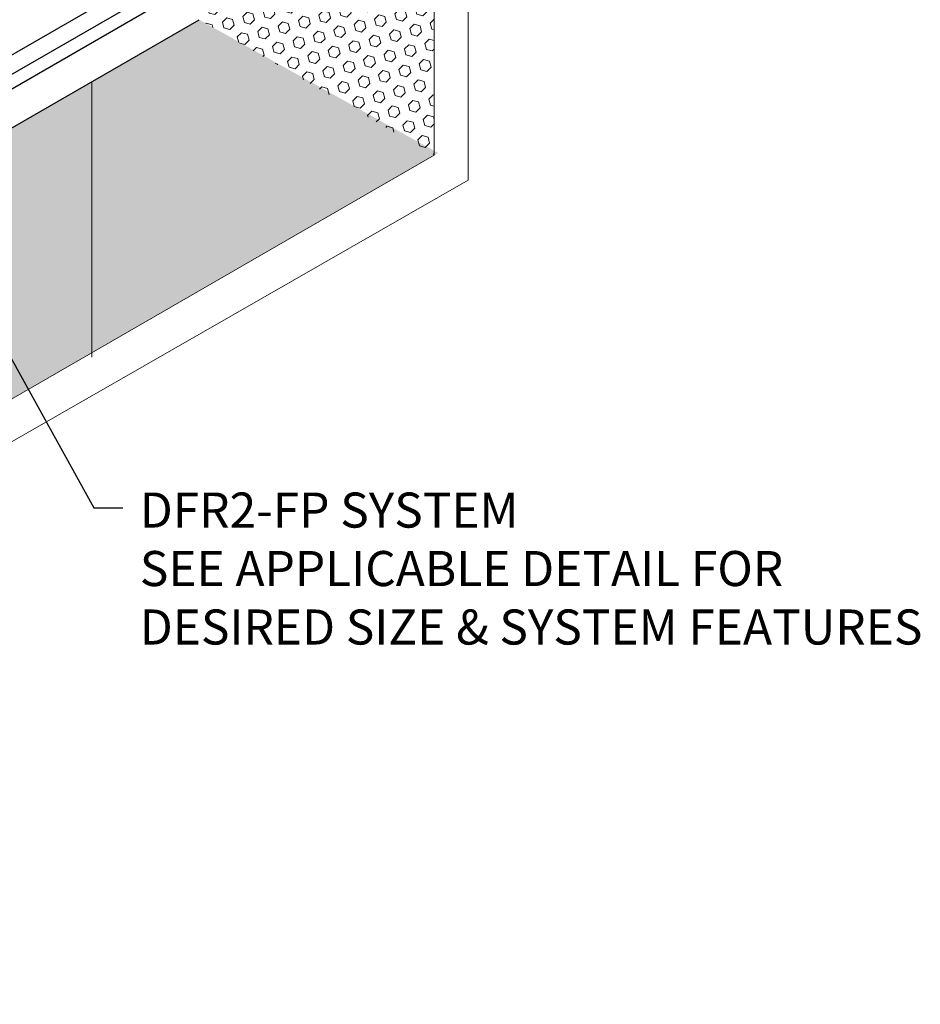
# Model space of a CAD drawing. Extents: x 102 to 2303, y 568 to 3799.
# Drawn here: x 142 to 151, y 1402 to 1412 of the extents above; entities that cross this region are included whole.
import ezdxf

# ---------------------------------------------------------------- set-up
doc = ezdxf.new("R2010")
doc.units = 0
doc.header["$LTSCALE"] = 5
doc.header["$MEASUREMENT"] = 0
doc.linetypes.add('PHANTOMX2', pattern=[5, 2.5, -0.5, 0.5, -0.5, 0.5, -0.5])
for name, color, linetype, lineweight in [('CONCRETE - L', 132, 'PHANTOMX2', 30), ('FOAM INSERT - H', 150, 'CONTINUOUS', 9), ('MIG CAPPING STRIP - L', 7, 'CONTINUOUS', 25), ('SILICONE BELLOWS - L', 22, 'CONTINUOUS', 20), ('TEXT - 4', 241, 'CONTINUOUS', 25)]:
    doc.layers.add(name, color=color, linetype=linetype, lineweight=lineweight)
doc.styles.add('ROMANS', font='romans', dxfattribs={"width": 0.9})
doc.dimstyles.get("Standard").update_dxf_attribs({"dimtxt": 0.18, "dimasz": 0.18, "dimexe": 0.18, "dimexo": 0.0625, "dimgap": 0.09, "dimtad": 0, "dimtih": 1, "dimtoh": 1, "dimdec": 4, "dimzin": 0, "dimdsep": 46, "dimtxsty": 'Standard', "dimcen": 0.09, "dimadec": 0, "dimazin": 0, "dimtfac": 1, "dimtdec": 4, "dimtofl": 0, "dimtmove": 0, "dimatfit": 3, "dimfxl": 1, "dimtolj": 1, "dimtzin": 0, "dimarcsym": 0})
pattern_1 = [(45, (2.74903, 44.71789), (-0.0765465545, 0.0765465545), [0.0625, -0.125]), (165, (2.74903, 44.71789), (-0.0280179835, -0.104564538), [0.0625, -0.125]), (105, (2.79323, 44.76208), (-0.104564538, -0.0280179835), [0.0625, -0.125])]

msp = doc.modelspace()

# ---------------------------------------------------------------- hatches: boundary and pattern name
at = {"layer": 'FOAM INSERT - H'}
h = msp.add_hatch(dxfattribs=at)
h.set_pattern_fill('HEX', color=256, scale=0.5, angle=45, style=0)
h.set_pattern_definition(pattern_1)
h.paths.add_polyline_path([(143.579, 1411.933), (145.989, 1410.542), (145.989, 1411.018), (145.989, 1416.518), (143.579, 1417.933)])
h = msp.add_hatch(dxfattribs=at)
h.set_pattern_fill('HEX', color=256, scale=0.5, angle=45, style=0)
h.set_pattern_definition(pattern_1)
h.paths.add_polyline_path([(131.571, 1405.668), (131.571, 1402.218), (134.559, 1403.943)])
h.paths.add_polyline_path([(133.377, 1405.725), (133.02, 1405.519), (135.154, 1404.286), (135.598, 1404.543)])
edge = h.paths.add_edge_path()
edge.add_ellipse((132.899, 1405.495), major_axis=(0.0245, -0.0424), ratio=0.57735, start_angle=315, end_angle=339.4719)
edge.add_ellipse((132.899, 1405.495), major_axis=(0.0245, -0.0424), ratio=0.57735, start_angle=339.4719, end_angle=369.4252)
edge.add_line((132.927, 1405.455), (132.994, 1405.521))
edge.add_ellipse((133.02, 1405.479), major_axis=(0.0245, -0.0424), ratio=0.57735, start_angle=135, end_angle=180)
edge.add_line((132.995, 1405.521), (133.362, 1405.733))
edge.add_line((133.362, 1405.733), (133.102, 1405.884))
edge.add_line((133.102, 1405.884), (132.628, 1405.611))
edge.add_line((132.628, 1405.611), (132.899, 1405.455))
h.paths.add_polyline_path([(146.03, 1410.565), (143.579, 1411.933), (133.102, 1405.884), (133.362, 1405.733), (134.838, 1406.585), (134.968, 1406.644), (133.377, 1405.725), (135.598, 1404.543)])

# ---------------------------------------------------------------- linework, layer by layer
at = {"layer": 'CONCRETE - L'}
msp.add_line((132.842, 1406.134), (143.233, 1412.133), dxfattribs=at)
at = {"layer": 'FOAM INSERT - H'}
msp.add_line((142.478, 1411.298), (142.478, 1408.471), dxfattribs=at)
at = {"layer": 'MIG CAPPING STRIP - L'}
for p, q in [((132.539, 1406.309), (142.93, 1412.308)), ((132.625, 1406.159), (143.103, 1412.208)), ((132.625, 1405.609), (143.579, 1411.933))]:
    msp.add_line(p, q, dxfattribs=at)
at = {"layer": 'SILICONE BELLOWS - L'}
for p, q in [((145.989, 1417.243), (145.989, 1410.542)), ((146.338, 1417.168), (146.338, 1410.286)), ((131.571, 1402.218), (145.989, 1410.542)), ((131.571, 1401.829), (146.338, 1410.286))]:
    msp.add_line(p, q, dxfattribs=at)

# ---------------------------------------------------------------- texts
at = {"layer": 'TEXT - 4', "insert": (142.97, 1407.081), "char_height": 0.36, "attachment_point": 1, "style": 'ROMANS'}
msp.add_mtext('DFR2-FP SYSTEM\\PSEE APPLICABLE DETAIL FOR \\PDESIRED SIZE & SYSTEM FEATURES', dxfattribs=at)

# ---------------------------------------------------------------- leaders
at = {"layer": 'TEXT - 4'}
msp.add_leader([(141.129, 1409.387), (142.497, 1406.925), (142.796, 1406.925)], dimstyle='Standard', override={"dimtxt": 0.6, "dimasz": 0.31, "dimexe": 0.5, "dimexo": 1, "dimtih": 0, "dimtoh": 0, "dimdec": 2, "dimtxsty": 'ROMANS', "dimdle": 0.05, "dimtfac": 0.3, "dimtdec": 2}, dxfattribs=at)

doc.saveas('drawing.dxf')
